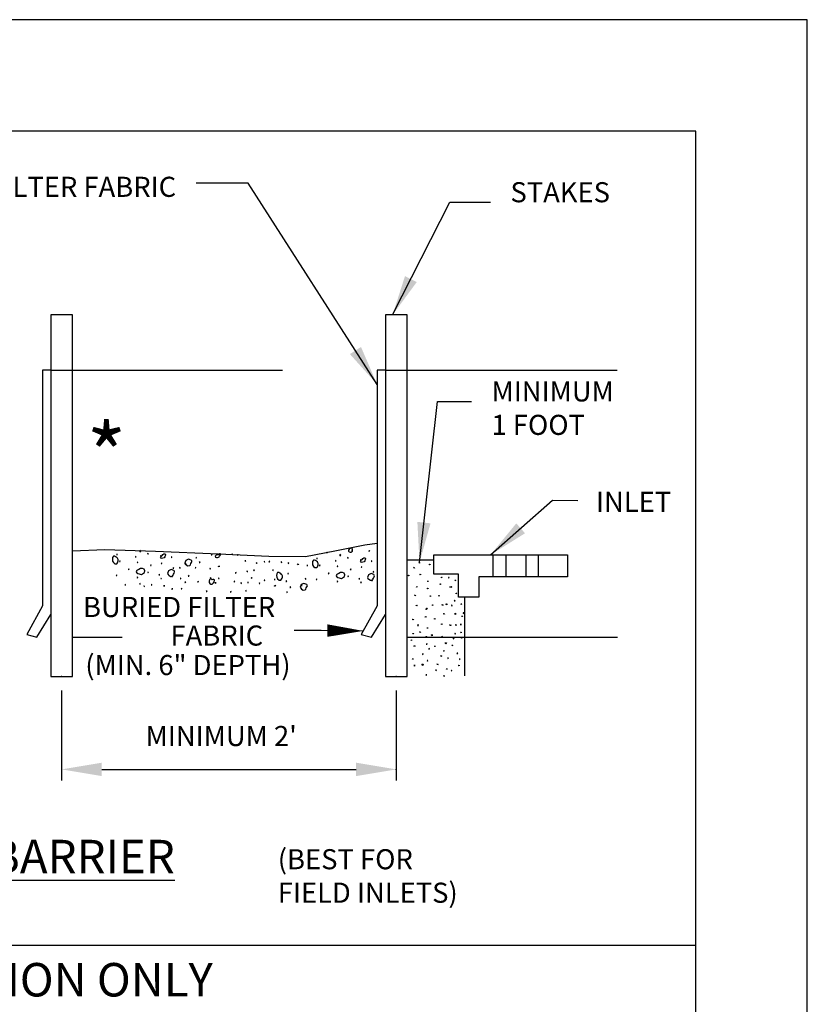
# Model space of a CAD drawing. Units: feet. Extents: x 0 to 8.5, y 0 to 11.
# Drawn here: x 5 to 8.5, y 6.6 to 11 of the extents above; entities that cross this region are included whole.
import ezdxf

# ---------------------------------------------------------------- set-up
doc = ezdxf.new("R2010")
doc.units = ezdxf.units.FT
doc.header["$MEASUREMENT"] = 0
for name, color, linetype in [('G_Detail_Border', 1, 'CONTINUOUS'), ('G_Detail_Border_Trim_Line', 14, 'CONTINUOUS'), ('G_Detail_Grate', 7, 'CONTINUOUS'), ('G_Detail_Hatch_Concrete', 3, 'CONTINUOUS'), ('G_Detail_Hatch_Gravel', 7, 'CONTINUOUS'), ('G_Detail_Line_Medium', 7, 'CONTINUOUS'), ('G_Detail_Text_Heavy', 1, 'CONTINUOUS'), ('G_Detail_Text_Medium', 7, 'CONTINUOUS')]:
    doc.layers.add(name, color=color, linetype=linetype)
doc.styles.add('ROMANS', font='ROMANS.shx', dxfattribs={"oblique": 22, "height": 0.09})
doc.styles.add('S9', font='ROMANS', dxfattribs={"height": 7.2917})
doc.styles.get("Standard").update_dxf_attribs({"font": 'SIMPLEX'})
doc.dimstyles.get("Standard").update_dxf_attribs({"dimtxt": 0.18, "dimasz": 0.18, "dimexe": 0.18, "dimexo": 0.0625, "dimgap": 0.09, "dimtad": 0, "dimtih": 1, "dimtoh": 1, "dimdec": 4, "dimzin": 0, "dimdsep": 46, "dimtxsty": 'Standard', "dimcen": 0.09, "dimadec": 0, "dimazin": 0, "dimtfac": 1, "dimtdec": 4, "dimtofl": 0, "dimtmove": 0, "dimatfit": 3, "dimfxl": 1, "dimtolj": 1, "dimtzin": 0, "dimarcsym": 0})

msp = doc.modelspace()

# ---------------------------------------------------------------- linework, layer by layer
at = {"layer": 'G_Detail_Border'}
msp.add_line((0.75, 6.854), (8, 6.854), dxfattribs=at)
msp.add_lwpolyline([(8, 10.5), (0.75, 10.5), (0.75, 0.5), (8, 0.5), (8, 10.5)], dxfattribs=at)
at = {"layer": 'G_Detail_Border_Trim_Line'}
msp.add_lwpolyline([(0, 0), (8.5, 0), (8.5, 11), (0, 11), (0, 0)], dxfattribs=at)
at = {"layer": 'G_Detail_Grate'}
for points in [[(6.8259, 8.6026), (7.4244, 8.6026), (7.4244, 8.5046), (7.027, 8.5046), (7.027, 8.4136), (6.9364, 8.4136), (6.9364, 8.5156), (6.8259, 8.5156), (6.8259, 8.6026)], [(7.0899, 8.6026), (7.0899, 8.5046)], [(7.1478, 8.6026), (7.1478, 8.5046)], [(7.2383, 8.6026), (7.2383, 8.5046)], [(7.2936, 8.6026), (7.2936, 8.5046)]]:
    msp.add_lwpolyline(points, dxfattribs=at)
at = {"layer": 'G_Detail_Hatch_Concrete'}
for points in [[(6.7584, 8.5676), (6.7613, 8.5681), (6.7608, 8.5652), (6.7584, 8.5676)], [(6.8046, 8.5601), (6.8075, 8.5608), (6.8089, 8.5582), (6.8046, 8.5601)], [(6.734, 8.5455), (6.7369, 8.5462), (6.7383, 8.5436), (6.734, 8.5455)], [(6.7629, 8.5151), (6.7658, 8.5157), (6.7653, 8.5127), (6.7629, 8.5151)], [(6.7109, 8.5108), (6.7134, 8.5123), (6.7138, 8.5093), (6.7109, 8.5108)], [(6.7971, 8.4844), (6.8, 8.4851), (6.8014, 8.4825), (6.7971, 8.4844)], [(6.8544, 8.4695), (6.8534, 8.4723), (6.8563, 8.4719), (6.8544, 8.4695)], [(6.8604, 8.4994), (6.8594, 8.5023), (6.8623, 8.5019), (6.8604, 8.4994)], [(6.8942, 8.5009), (6.8913, 8.5014), (6.8918, 8.4985), (6.8942, 8.5009)], [(6.9191, 8.4875), (6.9217, 8.489), (6.9239, 8.487), (6.9191, 8.4875)], [(6.7475, 8.4578), (6.7488, 8.4605), (6.7513, 8.4588), (6.7475, 8.4578)], [(6.7964, 8.4523), (6.7992, 8.4532), (6.8002, 8.4503), (6.7964, 8.4523)], [(6.8986, 8.4567), (6.8976, 8.4595), (6.9006, 8.4591), (6.8986, 8.4567)], [(6.9069, 8.4578), (6.9055, 8.4605), (6.903, 8.4588), (6.9069, 8.4578)], [(6.9259, 8.4287), (6.9258, 8.4317), (6.9288, 8.4311), (6.9259, 8.4287)], [(6.7386, 8.4214), (6.7415, 8.4222), (6.7429, 8.4195), (6.7386, 8.4214)], [(6.8072, 8.4184), (6.81, 8.4194), (6.8105, 8.4164), (6.8072, 8.4184)], [(6.8487, 8.4182), (6.8486, 8.4212), (6.8516, 8.4206), (6.8487, 8.4182)], [(6.8797, 8.3815), (6.8843, 8.3838), (6.884, 8.3786), (6.8797, 8.3815)], [(6.9205, 8.397), (6.9183, 8.3991), (6.9167, 8.3965), (6.9205, 8.397)], [(6.9486, 8.3804), (6.9486, 8.3834), (6.9515, 8.3828), (6.9486, 8.3804)], [(6.747, 8.3746), (6.7485, 8.3771), (6.7513, 8.376), (6.747, 8.3746)], [(6.7896, 8.3574), (6.7908, 8.3602), (6.7935, 8.3589), (6.7896, 8.3574)], [(6.7944, 8.3608), (6.7934, 8.3636), (6.7964, 8.3632), (6.7944, 8.3608)], [(6.8202, 8.3762), (6.8201, 8.3792), (6.8231, 8.3786), (6.8202, 8.3762)], [(6.8638, 8.375), (6.8636, 8.3796), (6.8677, 8.3775), (6.8638, 8.375)], [(6.8686, 8.3377), (6.8712, 8.3392), (6.8734, 8.3372), (6.8686, 8.3377)], [(6.9073, 8.3746), (6.9058, 8.3771), (6.903, 8.376), (6.9073, 8.3746)], [(6.9179, 8.3388), (6.9226, 8.3411), (6.9222, 8.3359), (6.9179, 8.3388)], [(6.9608, 8.3428), (6.9578, 8.3433), (6.9574, 8.3404), (6.9608, 8.3428)], [(6.7304, 8.3136), (6.7333, 8.3145), (6.7343, 8.3117), (6.7304, 8.3136)], [(6.7866, 8.3237), (6.7878, 8.3265), (6.7905, 8.3251), (6.7866, 8.3237)], [(6.8279, 8.3147), (6.829, 8.3175), (6.8317, 8.3161), (6.8279, 8.3147)], [(6.8599, 8.29), (6.8599, 8.293), (6.8628, 8.2924), (6.8599, 8.29)], [(6.9509, 8.3271), (6.9531, 8.3291), (6.9548, 8.3266), (6.9509, 8.3271)], [(6.7321, 8.2484), (6.7327, 8.2514), (6.7349, 8.2494), (6.7321, 8.2484)], [(6.752, 8.2868), (6.7566, 8.2865), (6.7546, 8.2907), (6.752, 8.2868)], [(6.7617, 8.2573), (6.7647, 8.2575), (6.766, 8.2549), (6.7617, 8.2573)], [(6.7954, 8.2746), (6.7973, 8.2769), (6.7993, 8.2746), (6.7954, 8.2746)], [(6.9023, 8.2868), (6.8977, 8.2865), (6.8997, 8.2907), (6.9023, 8.2868)], [(6.9223, 8.2484), (6.9216, 8.2514), (6.9194, 8.2494), (6.9223, 8.2484)], [(6.9215, 8.2886), (6.9245, 8.2887), (6.9273, 8.2876), (6.9215, 8.2886)], [(6.9443, 8.291), (6.9473, 8.2912), (6.9501, 8.29), (6.9443, 8.291)], [(6.9446, 8.2558), (6.9476, 8.2564), (6.948, 8.2534), (6.9446, 8.2558)], [(6.7237, 8.2188), (6.7248, 8.2215), (6.7275, 8.2202), (6.7237, 8.2188)], [(6.7893, 8.2354), (6.7916, 8.2374), (6.7942, 8.2359), (6.7893, 8.2354)], [(6.7911, 8.2027), (6.794, 8.2018), (6.795, 8.2046), (6.7911, 8.2027)], [(6.8137, 8.2428), (6.8184, 8.2451), (6.818, 8.2399), (6.8137, 8.2428)], [(6.865, 8.2354), (6.8627, 8.2374), (6.8602, 8.2359), (6.865, 8.2354)], [(6.8761, 8.2082), (6.8825, 8.209), (6.8799, 8.2031), (6.8761, 8.2082)], [(6.9118, 8.2268), (6.9162, 8.2293), (6.9118, 8.2319), (6.9118, 8.2268)], [(6.949, 8.2289), (6.9496, 8.2318), (6.9519, 8.2299), (6.949, 8.2289)], [(6.7364, 8.194), (6.7393, 8.1946), (6.7422, 8.1935), (6.7364, 8.194)], [(6.8016, 8.181), (6.8045, 8.1801), (6.8055, 8.1829), (6.8016, 8.181)], [(6.8278, 8.1934), (6.8308, 8.1936), (6.8336, 8.1924), (6.8278, 8.1934)], [(6.8683, 8.1724), (6.8713, 8.1726), (6.8741, 8.1714), (6.8683, 8.1724)], [(6.9066, 8.1961), (6.9083, 8.1986), (6.9105, 8.1966), (6.9066, 8.1961)], [(6.9326, 8.1616), (6.9298, 8.1626), (6.9293, 8.1596), (6.9326, 8.1616)], [(6.7295, 8.136), (6.7314, 8.1383), (6.7333, 8.136), (6.7295, 8.136)], [(6.7731, 8.1577), (6.776, 8.1568), (6.777, 8.1597), (6.7731, 8.1577)], [(6.7954, 8.1292), (6.7973, 8.1269), (6.7993, 8.1292), (6.7954, 8.1292)], [(6.8556, 8.1499), (6.8586, 8.1501), (6.8614, 8.149), (6.8556, 8.1499)], [(6.8914, 8.1401), (6.8885, 8.1407), (6.889, 8.1377), (6.8914, 8.1401)], [(6.9434, 8.1358), (6.9409, 8.1373), (6.9405, 8.1343), (6.9434, 8.1358)], [(6.7364, 8.1064), (6.7393, 8.1059), (6.7422, 8.1069), (6.7364, 8.1064)], [(6.7719, 8.1123), (6.7783, 8.113), (6.7758, 8.1071), (6.7719, 8.1123)], [(6.8336, 8.0865), (6.8356, 8.0842), (6.8375, 8.0865), (6.8336, 8.0865)], [(6.8391, 8.1124), (6.8421, 8.1126), (6.8449, 8.1115), (6.8391, 8.1124)], [(6.883, 8.0902), (6.8836, 8.0932), (6.8859, 8.0912), (6.883, 8.0902)], [(6.9069, 8.0828), (6.9055, 8.0855), (6.903, 8.0838), (6.9069, 8.0828)], [(6.936, 8.1071), (6.9388, 8.1081), (6.9393, 8.1052), (6.936, 8.1071)], [(6.7893, 8.065), (6.7916, 8.063), (6.7942, 8.0645), (6.7893, 8.065)], [(6.8696, 8.061), (6.8715, 8.0587), (6.8735, 8.061), (6.8696, 8.061)]]:
    msp.add_lwpolyline(points, dxfattribs=at)
at = {"layer": 'G_Detail_Hatch_Gravel'}
for points in [[(5.4044, 8.606), (5.4043, 8.603), (5.4072, 8.6036), (5.4044, 8.606)], [(5.5125, 8.6193), (5.5078, 8.6216), (5.5081, 8.6164), (5.5125, 8.6193)], [(5.5425, 8.6084), (5.5441, 8.6058), (5.5469, 8.607), (5.5425, 8.6084)], [(5.6146, 8.607), (5.6196, 8.6069), (5.6228, 8.604), (5.6225, 8.6014), (5.6213, 8.5988), (5.6194, 8.5934), (5.6161, 8.589), (5.605, 8.5866), (5.6003, 8.592), (5.6016, 8.594), (5.6033, 8.5958), (5.6056, 8.5977), (5.6078, 8.5995), (5.6109, 8.6039), (5.6146, 8.607)], [(5.8279, 8.6031), (5.8309, 8.6028), (5.8322, 8.6055), (5.8279, 8.6031)], [(5.8687, 8.6074), (5.8651, 8.607), (5.8605, 8.6029), (5.8493, 8.6008), (5.8447, 8.5962), (5.8471, 8.5929), (5.8507, 8.5909), (5.8557, 8.5906), (5.8605, 8.5924), (5.8625, 8.5941), (5.8642, 8.5962), (5.8668, 8.5989), (5.8687, 8.6022), (5.8693, 8.6049), (5.8687, 8.6074)], [(5.9227, 8.6057), (5.9198, 8.6063), (5.9194, 8.6033), (5.9227, 8.6057)], [(5.9451, 8.603), (5.9458, 8.6), (5.948, 8.602), (5.9451, 8.603)], [(6.3495, 8.6138), (6.3467, 8.6148), (6.3462, 8.6119), (6.3495, 8.6138)], [(6.409, 8.6017), (6.4043, 8.604), (6.4046, 8.5988), (6.409, 8.6017)], [(6.4556, 8.6321), (6.4502, 8.6314), (6.4459, 8.6276), (6.4437, 8.6237), (6.4436, 8.6194), (6.4466, 8.6158), (6.4511, 8.6141), (6.4551, 8.6141), (6.4586, 8.6156), (6.4605, 8.6194), (6.4609, 8.6239), (6.461, 8.6258), (6.4609, 8.6276), (6.4588, 8.6305), (6.4556, 8.6321)], [(6.4608, 8.6203), (6.4596, 8.6231), (6.4569, 8.6218), (6.4608, 8.6203)], [(6.5392, 8.6201), (6.5366, 8.6216), (6.5344, 8.6196), (6.5392, 8.6201)], [(5.389, 8.5965), (5.385, 8.591), (5.3845, 8.583), (5.3853, 8.575), (5.389, 8.5681), (5.3961, 8.5628), (5.404, 8.5628), (5.4072, 8.5664), (5.4092, 8.5711), (5.4108, 8.5763), (5.4107, 8.5815), (5.4092, 8.5851), (5.407, 8.5883), (5.4032, 8.5917), (5.3987, 8.5943), (5.3939, 8.5964), (5.389, 8.5965)], [(5.4196, 8.5726), (5.4179, 8.5751), (5.4157, 8.5731), (5.4196, 8.5726)], [(5.4916, 8.5941), (5.4887, 8.595), (5.4877, 8.5922), (5.4916, 8.5941)], [(5.4953, 8.5689), (5.4976, 8.5669), (5.4992, 8.5694), (5.4953, 8.5689)], [(5.5585, 8.5552), (5.5566, 8.5575), (5.5546, 8.5552), (5.5585, 8.5552)], [(5.6025, 8.5952), (5.6013, 8.598), (5.5987, 8.5967), (5.6025, 8.5952)], [(5.6027, 8.5646), (5.6055, 8.5636), (5.6061, 8.5665), (5.6027, 8.5646)], [(5.6514, 8.59), (5.6515, 8.593), (5.6485, 8.5924), (5.6514, 8.59)], [(5.709, 8.5638), (5.7105, 8.5612), (5.7133, 8.5623), (5.709, 8.5638)], [(5.7383, 8.5789), (5.7262, 8.5836), (5.7137, 8.578), (5.7098, 8.5662), (5.7118, 8.5617), (5.7151, 8.5579), (5.7232, 8.5532), (5.7315, 8.5542), (5.7342, 8.5583), (5.736, 8.5632), (5.7395, 8.5679), (5.7413, 8.5729), (5.7402, 8.5761), (5.7383, 8.5789)], [(5.7583, 8.5895), (5.7612, 8.5886), (5.7622, 8.5914), (5.7583, 8.5895)], [(5.774, 8.5686), (5.7769, 8.5679), (5.7784, 8.5706), (5.774, 8.5686)], [(5.9788, 8.576), (5.981, 8.574), (5.9827, 8.5765), (5.9788, 8.576)], [(6.029, 8.5675), (6.0306, 8.565), (6.0333, 8.5661), (6.029, 8.5675)], [(6.0642, 8.5728), (6.0658, 8.5702), (6.0686, 8.5713), (6.0642, 8.5728)], [(6.0862, 8.5717), (6.089, 8.5707), (6.0896, 8.5736), (6.0862, 8.5717)], [(6.1437, 8.5686), (6.1425, 8.5714), (6.1399, 8.5701), (6.1437, 8.5686)], [(6.1713, 8.5648), (6.1742, 8.5639), (6.1752, 8.5667), (6.1713, 8.5648)], [(6.2195, 8.5587), (6.2149, 8.5585), (6.217, 8.5626), (6.2195, 8.5587)], [(6.2855, 8.5789), (6.2815, 8.5734), (6.281, 8.5654), (6.2818, 8.5574), (6.2855, 8.5504), (6.2926, 8.5452), (6.3004, 8.5452), (6.3037, 8.5488), (6.3057, 8.5534), (6.3072, 8.5586), (6.3072, 8.5639), (6.3057, 8.5675), (6.3034, 8.5707), (6.2997, 8.5741), (6.2952, 8.5767), (6.2904, 8.5788), (6.2855, 8.5789)], [(6.3008, 8.5884), (6.3008, 8.5854), (6.3037, 8.586), (6.3008, 8.5884)], [(6.3161, 8.555), (6.3144, 8.5575), (6.3122, 8.5555), (6.3161, 8.555)], [(6.3881, 8.5765), (6.3852, 8.5774), (6.3842, 8.5746), (6.3881, 8.5765)], [(6.439, 8.5908), (6.4406, 8.5882), (6.4433, 8.5893), (6.439, 8.5908)], [(6.499, 8.5776), (6.4978, 8.5804), (6.4951, 8.5791), (6.499, 8.5776)], [(6.5111, 8.5894), (6.5161, 8.5893), (6.5193, 8.5864), (6.519, 8.5838), (6.5178, 8.5812), (6.5159, 8.5757), (6.5126, 8.5714), (6.5015, 8.569), (6.4968, 8.5744), (6.4981, 8.5764), (6.4998, 8.5782), (6.502, 8.5801), (6.5043, 8.5819), (6.5074, 8.5863), (6.5111, 8.5894)], [(6.5479, 8.5724), (6.5479, 8.5754), (6.545, 8.5748), (6.5479, 8.5724)], [(5.4603, 8.5378), (5.4573, 8.5381), (5.456, 8.5354), (5.4603, 8.5378)], [(5.4954, 8.5343), (5.4921, 8.5313), (5.4917, 8.5261), (5.4941, 8.5218), (5.4984, 8.5186), (5.5155, 8.5142), (5.5284, 8.5231), (5.5296, 8.5309), (5.5269, 8.5381), (5.5194, 8.5416), (5.5104, 8.5411), (5.5037, 8.5375), (5.4969, 8.5343), (5.4962, 8.5343), (5.4954, 8.5343)], [(5.543, 8.5251), (5.5444, 8.5224), (5.5469, 8.5241), (5.543, 8.5251)], [(5.5967, 8.5124), (5.5948, 8.5147), (5.5929, 8.5124), (5.5967, 8.5124)], [(5.6603, 8.5321), (5.6482, 8.5367), (5.6357, 8.5312), (5.6318, 8.5193), (5.6338, 8.5148), (5.6371, 8.5111), (5.6452, 8.5063), (5.6536, 8.5073), (5.6563, 8.5115), (5.6581, 8.5163), (5.6615, 8.5211), (5.6633, 8.5261), (5.6622, 8.5293), (5.6603, 8.5321)], [(5.6605, 8.5429), (5.6583, 8.5449), (5.6557, 8.5434), (5.6605, 8.5429)], [(5.6856, 8.5457), (5.6868, 8.5429), (5.6895, 8.5442), (5.6856, 8.5457)], [(5.7549, 8.5447), (5.7577, 8.5437), (5.7583, 8.5466), (5.7549, 8.5447)], [(5.8224, 8.5423), (5.8213, 8.5395), (5.8243, 8.5399), (5.8224, 8.5423)], [(5.8642, 8.5498), (5.8596, 8.5495), (5.8617, 8.5536), (5.8642, 8.5498)], [(5.9347, 8.5227), (5.9373, 8.5212), (5.9396, 8.5232), (5.9347, 8.5227)], [(5.987, 8.5301), (5.9886, 8.5275), (5.9914, 8.5286), (5.987, 8.5301)], [(6.0171, 8.5333), (6.0193, 8.5313), (6.0209, 8.5338), (6.0171, 8.5333)], [(6.1019, 8.5342), (6.1047, 8.5332), (6.1053, 8.5362), (6.1019, 8.5342)], [(6.1251, 8.5235), (6.1211, 8.518), (6.1206, 8.51), (6.1214, 8.5019), (6.1251, 8.495), (6.1322, 8.4897), (6.14, 8.4897), (6.1433, 8.4933), (6.1453, 8.498), (6.1468, 8.5032), (6.1468, 8.5085), (6.1453, 8.512), (6.143, 8.5152), (6.1393, 8.5187), (6.1348, 8.5212), (6.13, 8.5233), (6.1251, 8.5235)], [(6.1738, 8.5187), (6.1709, 8.5193), (6.1705, 8.5163), (6.1738, 8.5187)], [(6.2586, 8.5529), (6.2586, 8.5559), (6.2557, 8.5553), (6.2586, 8.5529)], [(6.3568, 8.5202), (6.3538, 8.5205), (6.3524, 8.5178), (6.3568, 8.5202)], [(6.3919, 8.5167), (6.3886, 8.5137), (6.3881, 8.5085), (6.3906, 8.5042), (6.3949, 8.501), (6.412, 8.4966), (6.4249, 8.5055), (6.4261, 8.5133), (6.4234, 8.5205), (6.4159, 8.524), (6.4069, 8.5235), (6.4002, 8.5198), (6.3934, 8.5167), (6.3926, 8.5167), (6.3919, 8.5167)], [(6.3918, 8.5513), (6.394, 8.5493), (6.3957, 8.5518), (6.3918, 8.5513)], [(6.455, 8.5375), (6.4531, 8.5398), (6.4511, 8.5375), (6.455, 8.5375)], [(6.4992, 8.547), (6.502, 8.5459), (6.5026, 8.5489), (6.4992, 8.547)], [(6.5568, 8.5145), (6.5447, 8.5191), (6.5322, 8.5136), (6.5283, 8.5017), (6.5303, 8.4972), (6.5336, 8.4935), (6.5417, 8.4887), (6.55, 8.4897), (6.5527, 8.4938), (6.5545, 8.4987), (6.558, 8.5034), (6.5598, 8.5085), (6.5587, 8.5116), (6.5568, 8.5145)], [(6.557, 8.5253), (6.5548, 8.5273), (6.5522, 8.5258), (6.557, 8.5253)], [(5.4049, 8.5094), (5.4043, 8.5124), (5.402, 8.5104), (5.4049, 8.5094)], [(5.4432, 8.4667), (5.4425, 8.4696), (5.4403, 8.4677), (5.4432, 8.4667)], [(5.4983, 8.4993), (5.4972, 8.5021), (5.4945, 8.5007), (5.4983, 8.4993)], [(5.5064, 8.4722), (5.509, 8.4706), (5.5093, 8.4736), (5.5064, 8.4722)], [(5.5584, 8.4678), (5.5614, 8.4673), (5.5608, 8.4702), (5.5584, 8.4678)], [(5.6047, 8.4962), (5.6031, 8.4987), (5.6009, 8.4966), (5.6047, 8.4962)], [(5.6534, 8.5052), (5.6518, 8.5077), (5.6496, 8.5056), (5.6534, 8.5052)], [(5.6879, 8.4966), (5.6907, 8.4957), (5.6917, 8.4985), (5.6879, 8.4966)], [(5.7094, 8.4805), (5.7108, 8.4778), (5.7133, 8.4795), (5.7094, 8.4805)], [(5.7237, 8.5072), (5.7267, 8.5069), (5.728, 8.5096), (5.7237, 8.5072)], [(5.7665, 8.4817), (5.7694, 8.481), (5.7709, 8.4836), (5.7665, 8.4817)], [(5.8312, 8.4912), (5.8286, 8.4932), (5.826, 8.495), (5.8202, 8.4919), (5.8177, 8.4845), (5.8186, 8.4792), (5.8215, 8.4747), (5.826, 8.4716), (5.8312, 8.471), (5.8351, 8.4736), (5.838, 8.4777), (5.8413, 8.4824), (5.8425, 8.4875), (5.8415, 8.4905), (5.8395, 8.4927), (5.8355, 8.4923), (5.8312, 8.4912)], [(5.8269, 8.4983), (5.8247, 8.5003), (5.8221, 8.4988), (5.8269, 8.4983)], [(5.844, 8.4778), (5.8466, 8.4762), (5.8493, 8.4773), (5.844, 8.4778)], [(5.8606, 8.4996), (5.8596, 8.4968), (5.8625, 8.4972), (5.8606, 8.4996)], [(5.93, 8.4854), (5.9297, 8.4808), (5.9338, 8.4829), (5.93, 8.4854)], [(5.9601, 8.4768), (5.9616, 8.4743), (5.9644, 8.4754), (5.9601, 8.4768)], [(5.9899, 8.4793), (5.9925, 8.4777), (5.9928, 8.4807), (5.9899, 8.4793)], [(6.0118, 8.4998), (6.0088, 8.4999), (6.006, 8.4988), (6.0118, 8.4998)], [(6.0419, 8.4749), (6.0448, 8.4744), (6.0443, 8.4773), (6.0419, 8.4749)], [(6.0647, 8.4895), (6.0661, 8.4868), (6.0686, 8.4885), (6.0647, 8.4895)], [(6.1112, 8.4939), (6.1112, 8.4909), (6.1141, 8.4915), (6.1112, 8.4939)], [(6.1615, 8.4839), (6.1645, 8.4832), (6.1659, 8.4859), (6.1615, 8.4839)], [(6.2555, 8.4702), (6.2434, 8.4749), (6.2309, 8.4693), (6.227, 8.4575), (6.229, 8.453), (6.2322, 8.4492), (6.2404, 8.4445), (6.2487, 8.4455), (6.2514, 8.4496), (6.2532, 8.4545), (6.2567, 8.4592), (6.2585, 8.4642), (6.2574, 8.4674), (6.2555, 8.4702)], [(6.2494, 8.4963), (6.2509, 8.4938), (6.2537, 8.4949), (6.2494, 8.4963)], [(6.3014, 8.4918), (6.3008, 8.4947), (6.2985, 8.4928), (6.3014, 8.4918)], [(6.3948, 8.4817), (6.3936, 8.4844), (6.391, 8.4831), (6.3948, 8.4817)], [(6.4395, 8.5075), (6.4409, 8.5048), (6.4433, 8.5065), (6.4395, 8.5075)], [(6.4932, 8.4948), (6.4913, 8.4971), (6.4894, 8.4948), (6.4932, 8.4948)], [(6.5012, 8.4785), (6.4996, 8.481), (6.4973, 8.479), (6.5012, 8.4785)], [(6.5499, 8.4875), (6.5483, 8.49), (6.5461, 8.488), (6.5499, 8.4875)], [(5.5282, 8.4615), (5.5275, 8.4644), (5.5253, 8.4625), (5.5282, 8.4615)], [(5.6198, 8.4642), (5.6168, 8.4643), (5.614, 8.4632), (5.6198, 8.4642)], [(5.6557, 8.4499), (5.6527, 8.4501), (5.65, 8.449), (5.6557, 8.4499)], [(5.6924, 8.4508), (5.6952, 8.4499), (5.6962, 8.4528), (5.6924, 8.4508)], [(5.8048, 8.439), (5.8077, 8.4382), (5.8091, 8.4409), (5.8048, 8.439)], [(5.9129, 8.4374), (5.9151, 8.4353), (5.9167, 8.4378), (5.9129, 8.4374)], [(5.9844, 8.4401), (5.9837, 8.443), (5.9815, 8.441), (5.9844, 8.4401)], [(6.1153, 8.4628), (6.1107, 8.4625), (6.1128, 8.4666), (6.1153, 8.4628)], [(6.1698, 8.4352), (6.1669, 8.4362), (6.1664, 8.4333), (6.1698, 8.4352)], [(6.1795, 8.4569), (6.1824, 8.4562), (6.1839, 8.4589), (6.1795, 8.4569)], [(6.2352, 8.4659), (6.2322, 8.4665), (6.2294, 8.4654), (6.2352, 8.4659)]]:
    msp.add_lwpolyline(points, dxfattribs=at)
at = {"layer": 'G_Detail_Line_Medium'}
for points in [[(5.1083, 9.6777), (5.1083, 8.0572), (5.2058, 8.0572), (5.2058, 9.6777), (5.1083, 9.6777)], [(6.6083, 9.6777), (6.6083, 8.0572), (6.7058, 8.0572), (6.7058, 9.6777), (6.6083, 9.6777)], [(5.1083, 9.4297), (5.0713, 9.4297), (5.0713, 8.374)], [(5.1083, 9.4297), (6.1469, 9.4297)], [(6.6083, 9.4297), (6.5713, 9.4297), (6.5713, 8.374)], [(6.6083, 9.4297), (7.6469, 9.4297)], [(5.2058, 8.621), (5.3504, 8.627), (5.5784, 8.6187), (5.8609, 8.6073), (6.0864, 8.5974), (6.2499, 8.5948), (6.3815, 8.6199), (6.5157, 8.6481), (6.5713, 8.6556)], [(6.9641, 8.0607), (6.9641, 8.4136)], [(5.0713, 8.374), (5.0004, 8.2454), (5.0457, 8.2343), (5.1083, 8.3358)], [(6.5713, 8.374), (6.5004, 8.2454), (6.5457, 8.2343), (6.6083, 8.3358)], [(6.7058, 8.2343), (7.649, 8.2343)]]:
    msp.add_lwpolyline(points, dxfattribs=at)
at = {"layer": 'G_Detail_Text_Medium'}
for p, q in [((6.2001, 8.2647), (6.3211, 8.2647)), ((6.3211, 8.2647), (6.5095, 8.2619)), ((5.157, 7.9947), (5.157, 7.5915)), ((6.657, 7.9947), (6.657, 7.5915)), ((5.337, 7.6415), (6.477, 7.6415))]:
    msp.add_line(p, q, dxfattribs=at)
for points in [[(6.8259, 8.5782), (6.7058, 8.5782)], [(5.2058, 8.2343), (5.4277, 8.2343)]]:
    msp.add_lwpolyline(points, dxfattribs=at)
msp.add_lwpolyline([(6.5095, 8.2619, 0, 0.0563, 0), (6.3477, 8.2633, 0.0563, 0.0563, 0)], format="xyseb", dxfattribs=at)
for p in [(5.157, 8.0572), (6.657, 8.0572), (6.657, 7.6415)]:
    msp.add_point(p, dxfattribs=at)
for points in [[(5.337, 7.6715), (5.337, 7.6115), (5.157, 7.6415)], [(6.477, 7.6715), (6.477, 7.6115), (6.657, 7.6415)]]:
    msp.add_solid(points, dxfattribs=at)

# ---------------------------------------------------------------- texts
at = {"layer": 'G_Detail_Text_Heavy', "char_height": 0.15, "attachment_point": 2, "style": 'S9'}
for s, insert in [('\\LFILTER FABRIC INLET BARRIER', (4.2252, 7.326)), ('FOR 24HR. PROTECTION ONLY', (4.3935, 6.7742))]:
    msp.add_mtext(s, dxfattribs=dict(at, insert=insert))
at = {"layer": 'G_Detail_Text_Medium'}
msp.add_text('*', height=0.2812, dxfattribs=at).set_placement((5.2683, 8.9058))
at = {"layer": 'G_Detail_Text_Medium', "style": 'ROMANS', "oblique": 22}
for s, p in [('BURIED FILTER', (5.2528, 8.324)), ('FABRIC', (5.645, 8.1961)), ('(MIN. 6" DEPTH)', (5.2629, 8.0639))]:
    msp.add_text(s, height=0.09, dxfattribs=at).set_placement(p)
at = {"layer": 'G_Detail_Text_Medium', "char_height": 0.09, "style": 'ROMANS'}
for s, insert, attachment_point in [('FILTER FABRIC', (5.6702, 10.1782), 9), ('STAKES', (7.169, 10.2721), 1), ('MINIMUM\\P1 FOOT', (7.0841, 9.3799), 1), ('INLET', (7.5524, 8.8851), 1), ("\\A1;MINIMUM 2'", (5.8722, 7.7911), 5), ('(BEST FOR \\PFIELD INLETS)', (6.126, 7.2841), 1)]:
    msp.add_mtext(s, dxfattribs=dict(at, insert=insert, attachment_point=attachment_point))

# ---------------------------------------------------------------- leaders
at = {"layer": 'G_Detail_Text_Medium', "annotation_type": 0, "has_hookline": 1}
for points, hookline_direction, text_width in [([(6.5713, 9.3664), (5.9929, 10.2682), (5.7602, 10.2682)], 1, 0.9706), ([(6.6408, 9.6777), (6.898, 10.1821), (7.079, 10.1821)], 0, 0.4888), ([(6.7613, 8.5681), (6.8415, 9.2899), (6.9941, 9.2899)], 0, 0.5678), ([(7.0797, 8.6026), (7.3577, 8.8473), (7.4713, 8.8468)], 0, 0.3664)]:
    msp.add_leader(points, dimstyle='Standard', dxfattribs=dict(at, hookline_direction=hookline_direction, text_width=text_width))

doc.saveas('drawing.dxf')
